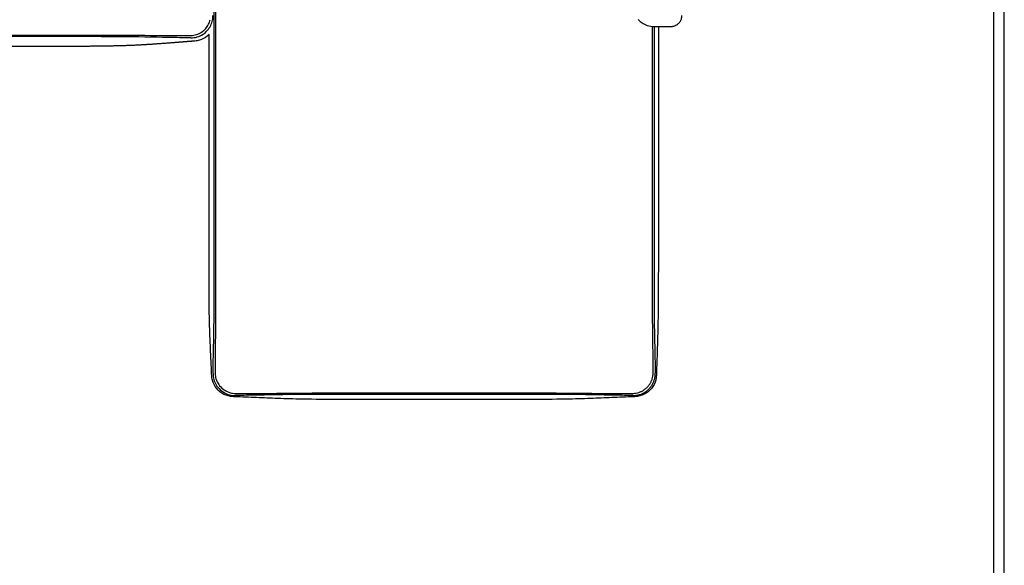
# Model space of a CAD drawing. Units: millimetres. Extents: x 0 to 3803, y 0 to 5379.
# Drawn here: x 2021 to 3803, y 1787 to 2775 of the extents above; entities that cross this region are included whole.
import ezdxf

# ---------------------------------------------------------------- set-up
doc = ezdxf.new("R2010")
doc.units = ezdxf.units.MM
doc.header["$MEASUREMENT"] = 0
doc.layers.add('Layer 01', color=7, linetype='Continuous', true_color=0x000000)
doc.layers.add('Layout Large', color=7, linetype='Continuous', true_color=0x000000)

# ---------------------------------------------------------------- blocks, each defined once
blk = doc.blocks.new('Fredericia Layout Large')
at = {"layer": 'Layout Large'}
for points in [[(0, 0), (2008.44, 0), (2008.44, 2840.51), (0, 2840.51)], [(10, 10), (1998.44, 10), (1998.44, 2830.51), (10, 2830.51)]]:
    blk.add_lwpolyline(points, close=True, dxfattribs=at)

msp = doc.modelspace()

# ---------------------------------------------------------------- linework, layer by layer
at = {"layer": 'Layer 01', "color": 18, "lineweight": -3, "true_color": 0x000000}
for points, knots in [([(2370.8, 2134.8), (2371, 2144.6), (2371.2, 2154.5), (2371.4, 2164.4), (2371.4, 2164.6), (2371.9, 2189.4), (2372.5, 2214.1), (2372.7, 2239), (2372.8, 2239.3), (2373, 2260.4), (2373, 2281.2), (2372.9, 2302.6), (2372.9, 2303.1), (2372.9, 2325.6), (2372.9, 2347.6), (2372.9, 2390.9), (2372.9, 2412.3), (2372.9, 2454.3), (2372.9, 2475), (2372.9, 2495.8), (2372.9, 2495.8), (2372.9, 2537.6), (2372.9, 2579.3), (2372.9, 2621), (2372.9, 2621), (2372.9, 2654), (2372.9, 2687), (2372.9, 2720), (2372.9, 2720.1), (2372.9, 2755.7), (2372.9, 2791.2), (2372.9, 2826.9), (2372.9, 2826.9), (2372.9, 2863.2), (2372.9, 2899.4), (2372.9, 3008.5), (2372.9, 3081.4), (2372.9, 3176.5), (2372.9, 3198.7), (2372.9, 3243.4), (2372.9, 3265.9), (2372.9, 3309.2), (2372.9, 3330), (2372.9, 3351.3), (2372.9, 3351.8), (2373, 3371.9), (2372.9, 3391.6), (2372.8, 3411.5), (2372.7, 3411.7), (2372.7, 3416.8), (2372.6, 3421.7), (2372.6, 3426.7)], [-1370.890502, -1370.890502, -1370.890502, -1370.890502, -1341.415249, -1341.415249, -1341.01017, -1341.01017, -1266.883562, -1266.883562, -1266.075828, -1266.075828, -1203.559302, -1203.559302, -1201.995259, -1201.995259, -1136.015586, -1136.015586, -1071.977967, -1071.977967, -1009.900249, -1009.900249, -1009.725094, -1009.725094, -884.673129, -884.673129, -884.636776, -884.636776, -785.545385, -785.545385, -785.47627, -785.47627, -678.724655, -678.724655, -678.666251, -678.666251, -570.047552, -570.047552, -351.250045, -351.250045, -284.672965, -284.672965, -217.096219, -217.096219, -154.701908, -154.701908, -153.262068, -153.262068, -94.170294, -94.170294, -93.545582, -93.545582, -78.748768, -78.748768, -78.748768, -78.748768]), ([(2375.3, 3423.3), (2375.3, 3419.5), (2375.4, 3415.7), (2375.4, 3411.8), (2375.4, 3411.5), (2375.5, 3391.7), (2375.5, 3372), (2375.5, 3351.8), (2375.5, 3351.3), (2375.5, 3330.1), (2375.5, 3309.3), (2375.5, 3266), (2375.5, 3243.5), (2375.5, 3198.8), (2375.5, 3176.6), (2375.5, 3081.5), (2375.5, 3008.6), (2375.5, 2899.5), (2375.5, 2863.2), (2375.5, 2826.9), (2375.5, 2826.9), (2375.5, 2791.2), (2375.5, 2755.6), (2375.5, 2720), (2375.5, 2720), (2375.5, 2687), (2375.5, 2654), (2375.5, 2621), (2375.5, 2620.9), (2375.5, 2579.3), (2375.5, 2537.6), (2375.5, 2495.8), (2375.5, 2495.8), (2375.5, 2475), (2375.5, 2454.3), (2375.5, 2412.3), (2375.5, 2391), (2375.5, 2347.6), (2375.5, 2325.6), (2375.5, 2303.1), (2375.5, 2302.6), (2375.5, 2281.2), (2375.5, 2260.4), (2375.4, 2239.3), (2375.4, 2239), (2375.2, 2214.1), (2374.7, 2189.4), (2374.6, 2164.5), (2374.6, 2164.4), (2374.5, 2154.4), (2374.5, 2144.5), (2374.6, 2134.7)], [-1288.933184, -1288.933184, -1288.933184, -1288.933184, -1277.579642, -1277.579642, -1276.954816, -1276.954816, -1217.852183, -1217.852183, -1216.412078, -1216.412078, -1154.006302, -1154.006302, -1086.417138, -1086.417138, -1019.827825, -1019.827825, -800.990111, -800.990111, -692.351452, -692.351452, -692.293037, -692.293037, -585.521807, -585.521807, -585.452679, -585.452679, -486.343079, -486.343079, -486.306719, -486.306719, -361.231775, -361.231775, -361.056587, -361.056587, -298.967462, -298.967462, -234.918076, -234.918076, -168.926279, -168.926279, -167.361948, -167.361948, -104.833934, -104.833934, -104.026052, -104.026052, -29.885822, -29.885822, -29.480669, -29.480669, 0, 0, 0, 0]), ([(2336.2, 2742.7), (2338.2, 2743), (2344, 2744.2), (2349.4, 2746.7), (2355.8, 2750.9), (2358.6, 2753.4), (2363.2, 2758.8), (2367, 2764.5), (2369.1, 2770.9), (2370.4, 2777), (2370.6, 2779.8), (2370.6, 2782.6)], [-57.891769, -57.891769, -57.891769, -57.891769, -51.718961, -40.048404, -40.048404, -28.874215, -28.874215, -18.7041, -8.533984, -8.533984, 0, 0, 0, 0]), ([(3141.4, 2774.6), (3141.8, 2774.2), (3143.6, 2772.4), (3147.8, 2769), (3155.7, 2765.1), (3161.8, 2763.4), (3166.5, 2763)], [25.190418, 25.190418, 25.190418, 25.190418, 43.183574, 86.367147, 107.958934, 150.573833, 150.573833, 150.573833, 150.573833]), ([(3167.5, 2135), (3167.6, 2144.7), (3167.6, 2154.5), (3167.5, 2164.4), (3167.5, 2164.5), (3167.3, 2189.4), (3166.8, 2214), (3166.6, 2239), (3166.6, 2239.3), (3166.4, 2260.4), (3166.4, 2281.1), (3166.4, 2302.5), (3166.4, 2303.1), (3166.5, 2325.6), (3166.5, 2347.5), (3166.5, 2390.9), (3166.5, 2412.3), (3166.5, 2454.4), (3166.5, 2475.1), (3166.5, 2495.8), (3166.5, 2495.9), (3166.5, 2537.7), (3166.5, 2579.3), (3166.5, 2621), (3166.5, 2621), (3166.5, 2654), (3166.5, 2687), (3166.5, 2720), (3166.5, 2720), (3166.5, 2734.4), (3166.5, 2748.7), (3166.5, 2763)], [-1370.522582, -1370.522582, -1370.522582, -1370.522582, -1341.305697, -1341.305697, -1340.875055, -1340.875055, -1266.834734, -1266.834734, -1265.931366, -1265.931366, -1203.607654, -1203.607654, -1201.839458, -1201.839458, -1136.031021, -1136.031021, -1071.81533, -1071.81533, -1009.707563, -1009.707563, -1009.485371, -1009.485371, -884.456265, -884.456265, -884.41109, -884.41109, -785.323161, -785.323161, -785.239243, -785.239243, -742.312566, -742.312566, -742.312566, -742.312566]), ([(1611.9, 2746.7), (1612, 2746.7), (1612, 2746.7), (1625.4, 2746.7), (1638.8, 2746.6), (1652.3, 2746.7), (1652.4, 2746.7), (1681.1, 2746.8), (1709.5, 2747.1), (1738.3, 2747.3), (1738.5, 2747.3), (1761.9, 2747.4), (1785.1, 2747.3), (1808.7, 2747.3), (1809.2, 2747.3), (1835.3, 2747.3), (1860.9, 2747.3), (1943, 2747.3), (1999.4, 2747.3), (2081.4, 2747.3), (2107.1, 2747.3), (2133.2, 2747.3), (2133.6, 2747.3), (2157.2, 2747.3), (2180.4, 2747.4), (2203.8, 2747.3), (2204.1, 2747.3), (2232.8, 2747.1), (2261.3, 2746.8), (2289.9, 2746.7), (2290.1, 2746.7), (2303.6, 2746.6), (2316.9, 2746.7), (2330.3, 2746.7), (2330.4, 2746.7), (2330.5, 2746.7)], [-718.550495, -718.550495, -718.550495, -718.550495, -718.391942, -718.391942, -678.355871, -678.355871, -677.926324, -677.926324, -592.4987, -592.4987, -591.707087, -591.707087, -522.186535, -522.186535, -520.840124, -520.840124, -443.858138, -443.858138, -274.697625, -274.697625, -197.71395, -197.71395, -196.36751, -196.36751, -126.845879, -126.845879, -126.054255, -126.054255, -40.624432, -40.624432, -40.194875, -40.194875, -0.158532, -0.158532, 0, 0, 0, 0]), ([(2336.2, 2747.2), (2337.8, 2747.5), (2342.7, 2748.6), (2347.3, 2750.8), (2350.2, 2752.8)], [-15.246761, -15.246761, -15.246761, -15.246761, -10.36276, -0.001692, -0.001692, -0.001692, -0.001692]), ([(2363.5, 2748.5), (2362.5, 2747.5), (2361.5, 2746.5), (2360.4, 2745.6), (2356.2, 2742.1), (2351.2, 2739.5), (2346, 2738), (2343.4, 2737.2), (2340.7, 2736.7), (2337.9, 2736.5)], [28.836604, 28.836604, 28.836604, 28.836604, 33.105395, 33.105395, 33.105395, 49.651103, 49.651103, 49.651103, 57.89928, 57.89928, 57.89928, 57.89928]), ([(2368.5, 2130.6), (2368, 2140.9), (2367.5, 2151.1), (2367, 2161.5), (2366.5, 2172.2), (2366, 2182.9), (2365.1, 2205.4), (2364.7, 2216.5), (2364.4, 2228.3), (2363.9, 2249.4), (2363.7, 2273.4), (2363.6, 2294.5), (2363.5, 2319.2), (2363.5, 2343.7), (2363.5, 2368.3), (2363.5, 2392.2), (2363.5, 2416.2), (2363.5, 2440.3), (2363.5, 2464.4), (2363.5, 2488.4), (2363.5, 2512.2), (2363.5, 2549.7), (2363.5, 2590.9), (2363.5, 2625.3), (2363.5, 2659.8), (2363.5, 2687.7), (2363.5, 2719.8), (2363.5, 2729), (2363.5, 2738.6), (2363.5, 2748.5)], [31.366006, 31.366006, 31.366006, 31.366006, 62.251701, 62.251701, 62.251701, 94.090111, 94.090111, 129.133444, 129.133444, 129.133444, 195.322956, 195.322956, 195.322956, 269.091777, 269.091777, 269.091777, 341.089936, 341.089936, 341.089936, 413.084832, 413.084832, 413.084832, 526.18255, 526.18255, 526.18255, 620.619889, 620.619889, 620.619889, 651.172634, 651.172634, 651.172634, 651.172634]), ([(3169.3, 2762.9), (3169.3, 2748.6), (3169.3, 2734.4), (3169.3, 2720.1), (3169.3, 2720.1), (3169.3, 2687.1), (3169.3, 2654), (3169.3, 2621), (3169.3, 2621), (3169.3, 2579.3), (3169.3, 2537.7), (3169.3, 2495.9), (3169.3, 2495.8), (3169.3, 2475.1), (3169.3, 2454.4), (3169.3, 2412.3), (3169.3, 2390.9), (3169.3, 2347.5), (3169.3, 2325.6), (3169.3, 2303.1), (3169.3, 2302.5), (3169.3, 2281.1), (3169.3, 2260.4), (3169.4, 2239.3), (3169.5, 2239), (3169.7, 2214.1), (3170.2, 2189.4), (3170.8, 2164.6), (3170.8, 2164.5), (3171, 2154.6), (3171.2, 2144.8), (3171.4, 2135.1)], [-627.878429, -627.878429, -627.878429, -627.878429, -585.153011, -585.153011, -585.069112, -585.069112, -486.003247, -486.003247, -485.958082, -485.958082, -360.956817, -360.956817, -360.734675, -360.734675, -298.640738, -298.640738, -234.439346, -234.439346, -168.645563, -168.645563, -166.877761, -166.877761, -104.567927, -104.567927, -103.664759, -103.664759, -29.640926, -29.640926, -29.21038, -29.21038, 0, 0, 0, 0]), ([(3177, 2762.9), (3177, 2747.9), (3177, 2733.4), (3177, 2719.8), (3177, 2687.7), (3177, 2659.8), (3177, 2625.3), (3177, 2590.9), (3177, 2549.7), (3177, 2512.2), (3177, 2488.4), (3177, 2464.4), (3177, 2440.3), (3177, 2416.2), (3177, 2392.2), (3177, 2368.3), (3177, 2343.7), (3177, 2319.2), (3176.9, 2294.5), (3176.8, 2272.8), (3176.7, 2250.7), (3176.3, 2228.3), (3176.1, 2216.9), (3175.8, 2205.3), (3175.2, 2182.9), (3174.8, 2172.2), (3174.4, 2161.5), (3174.1, 2151.3), (3173.7, 2141.2), (3173.4, 2131.1)], [813.066739, 813.066739, 813.066739, 813.066739, 858.261031, 858.261031, 858.261031, 952.698369, 952.698369, 952.698369, 1065.796088, 1065.796088, 1065.796088, 1137.790984, 1137.790984, 1137.790984, 1209.789151, 1209.789151, 1209.789151, 1283.557848, 1283.557848, 1283.557848, 1349.744191, 1349.744191, 1349.744191, 1384.706828, 1384.706828, 1416.596181, 1416.596181, 1416.596181, 1446.976657, 1446.976657, 1446.976657, 1446.976657]), ([(2330.2, 2742.4), (2316.9, 2742.5), (2303.5, 2742.7), (2290, 2743), (2289.9, 2743), (2261.3, 2743.5), (2232.8, 2744), (2204.1, 2744.3), (2203.8, 2744.3), (2180.4, 2744.5), (2157.2, 2744.5), (2133.6, 2744.5), (2133.2, 2744.5), (2107.1, 2744.5), (2081.4, 2744.5), (1999.4, 2744.5), (1943, 2744.5), (1860.9, 2744.5), (1835.3, 2744.5), (1809.2, 2744.5), (1808.7, 2744.5), (1785.1, 2744.5), (1761.9, 2744.5), (1738.5, 2744.3), (1738.3, 2744.3), (1709.6, 2744), (1681.1, 2743.5), (1652.5, 2743), (1652.3, 2743), (1638.8, 2742.7), (1625.5, 2742.5), (1612.1, 2742.4)], [-718.140021, -718.140021, -718.140021, -718.140021, -678.108889, -678.108889, -677.679387, -677.679387, -592.260672, -592.260672, -591.469151, -591.469151, -521.956558, -521.956558, -520.610293, -520.610293, -443.636627, -443.636627, -274.498108, -274.498108, -197.526131, -197.526131, -196.179895, -196.179895, -126.668382, -126.668382, -125.876872, -125.876872, -40.460355, -40.460355, -40.030863, -40.030863, 0, 0, 0, 0]), ([(2330.7, 2742.4), (2330.6, 2742.4), (2330.5, 2742.4), (2330.3, 2742.4), (2330.3, 2742.4), (2330.2, 2742.4)], [-0.4864787, -0.4864787, -0.4864787, -0.4864787, -0.1586881, -0.1586881, 0, 0, 0, 0]), ([(2406.7, 2092.6), (2406.7, 2092.6), (2406.7, 2092.6), (2406.7, 2092.6), (2406.7, 2092.6), (2406.6, 2092.6), (2406.6, 2092.6), (2406.6, 2092.6), (2406.6, 2092.6), (2406.5, 2092.6), (2406.4, 2092.6), (2406.2, 2092.6), (2406.1, 2092.6), (2405.8, 2092.6), (2405.5, 2092.7), (2404.8, 2092.7), (2404.4, 2092.8), (2403.4, 2092.9), (2403, 2092.9), (2401.1, 2093.2), (2399.7, 2093.5), (2395.6, 2094.6), (2393, 2095.5), (2390.5, 2096.8), (2385.4, 2099.3), (2380.9, 2102.9), (2377.4, 2107.3), (2373.8, 2111.7), (2371.2, 2116.8), (2369.7, 2122.3), (2369, 2125), (2368.6, 2127.8), (2368.5, 2130.6)], [0.00037, 0.00037, 0.00037, 0.00037, 0.028499, 0.028499, 0.052557, 0.052557, 0.097603, 0.097603, 0.186244, 0.186244, 0.362813, 0.362813, 0.715594, 0.715594, 1.420996, 1.420996, 2.831724, 2.831724, 4.24249, 4.24249, 8.475601, 8.475601, 16.94187, 16.94187, 16.94187, 33.979673, 33.979673, 33.979673, 51.016679, 51.016679, 51.016679, 59.48783, 59.48783, 59.48783, 59.48783]), ([(2370.8, 2134.8), (2370.8, 2132.8), (2370.9, 2130.8), (2371.7, 2125.3), (2373.6, 2118.5), (2377.3, 2112.4), (2382.2, 2106.3), (2385.3, 2103.4), (2392.7, 2098.6), (2397, 2096.8), (2401.4, 2095.7)], [0, 0, 0, 0, 6.094196, 6.094196, 16.709447, 27.324699, 27.324699, 40.115226, 40.115226, 53.867496, 53.867496, 53.867496, 53.867496]), ([(3173.4, 2131.1), (3173.4, 2130.9), (3173.3, 2130.6), (3173.3, 2130.4), (3173.3, 2130.2), (3173.3, 2129.9), (3173.3, 2129.7), (3173.3, 2129.5), (3173.2, 2129.2), (3173.2, 2129), (3173.2, 2128.7), (3173.2, 2128.5), (3173.2, 2128.3), (3173.1, 2128), (3173.1, 2127.8), (3173.1, 2127.6), (3173, 2127.3), (3173, 2127.1), (3173, 2126.9), (3172.9, 2126.6), (3172.9, 2126.4), (3172.9, 2126.2), (3172.8, 2125.9), (3172.8, 2125.7), (3172.8, 2125.5), (3172.7, 2125.3), (3172.7, 2125.2), (3172.7, 2125.1), (3172.7, 2125), (3172.6, 2124.9), (3172.6, 2124.8), (3172.6, 2124.5), (3172.5, 2124.3), (3172.5, 2124.1), (3172.4, 2123.8), (3172.4, 2123.6), (3172.3, 2123.4), (3172.3, 2123.1), (3172.2, 2122.9), (3172.2, 2122.7), (3170.8, 2117.2), (3168.2, 2112), (3164.6, 2107.5), (3161.1, 2103.1), (3156.5, 2099.4), (3151.5, 2096.9), (3146.4, 2094.3), (3140.8, 2092.8), (3135.1, 2092.6)], [0.000087, 0.000087, 0.000087, 0.000087, 1, 1, 1, 2, 2, 2, 3, 3, 3, 4, 4, 4, 5, 5, 5, 6, 6, 6, 7, 7, 7, 8, 8, 8, 9, 9, 9, 10, 10, 10, 11, 11, 11, 12, 12, 12, 13, 13, 13, 30.186843, 30.186843, 30.186843, 47.37454, 47.37454, 47.37454, 64.563245, 64.563245, 64.563245, 64.563245]), ([(3136.2, 2094.9), (3136.5, 2095), (3138.7, 2095.3), (3142.9, 2096.2), (3148.4, 2098.3), (3151.8, 2100.2), (3154.4, 2101.9), (3156, 2103.1), (3158.4, 2105.1), (3160.6, 2107.3), (3162, 2108.9), (3163.2, 2110.4), (3164.3, 2111.8), (3165.7, 2114), (3167, 2116.3), (3168.1, 2118.7), (3169.1, 2121.1), (3170.2, 2124.5), (3170.7, 2127.1), (3171.1, 2129.9), (3171.3, 2132), (3171.4, 2134.1), (3171.4, 2135.1)], [0, 0, 0, 0, 0.906691, 6.836277, 12.765864, 18.695451, 18.695451, 21.813792, 24.932132, 28.050473, 31.168814, 31.168814, 33.808577, 36.44834, 39.088103, 41.727866, 44.367629, 47.007392, 52.286918, 52.286918, 55.444541, 58.602164, 58.602164, 58.602164, 58.602164]), ([(3159.3, 2112.4), (3159.8, 2113.1), (3160.8, 2114.3), (3162.1, 2116.3), (3163.3, 2118.4), (3164.3, 2120.5), (3165.2, 2122.7), (3166.2, 2125.6), (3166.8, 2127.9), (3167.1, 2129.5)], [-18.931896, -18.931896, -18.931896, -18.931896, -16.566348, -14.199726, -11.833105, -9.466484, -7.099863, -4.733242, 0, 0, 0, 0]), ([(3167.1, 2129.5), (3167.2, 2130.4), (3167.4, 2132.2), (3167.5, 2134.1), (3167.5, 2135)], [-5.55463, -5.55463, -5.55463, -5.55463, -2.777397, 0, 0, 0, 0]), ([(2391.2, 2104.7), (2394.7, 2102.4), (2398.4, 2100.7), (2403.6, 2099.3), (2404.9, 2099), (2406.2, 2098.9)], [-16.220728, -16.220728, -16.220728, -16.220728, -3.917549, -3.917549, 0, 0, 0, 0]), ([(3136.2, 2098.9), (3136.3, 2098.9), (3138.1, 2099.2), (3141.6, 2100.1), (3146.5, 2102.1), (3149.6, 2103.8), (3151, 2104.8)], [-16.189335, -16.189335, -16.189335, -16.189335, -15.879443, -10.587028, -5.294613, -0.002198, -0.002198, -0.002198, -0.002198]), ([(3151, 2104.8), (3151.8, 2105.4), (3153.3, 2106.5), (3155.5, 2108.3), (3157.5, 2110.3), (3158.7, 2111.7), (3159.3, 2112.4)], [-11.260318, -11.260318, -11.260318, -11.260318, -8.447181, -5.631812, -2.816443, -0.001074, -0.001074, -0.001074, -0.001074]), ([(3135.1, 2092.6), (3134, 2092.5), (3133, 2092.5), (3132, 2092.4), (3120.4, 2092), (3104.5, 2091.3), (3092.9, 2090.8), (3080, 2090.2), (3067.1, 2089.7), (3039.7, 2088.8), (3025.3, 2088.4), (3011.2, 2088.1), (2987.4, 2087.7), (2963.9, 2087.5), (2940.7, 2087.4), (2917.5, 2087.3), (2894.1, 2087.3), (2870.4, 2087.3), (2836.7, 2087.3), (2803.5, 2087.3), (2771.1, 2087.3), (2738.7, 2087.3), (2705.6, 2087.3), (2671.8, 2087.3), (2648.1, 2087.3), (2624.7, 2087.3), (2601.6, 2087.4), (2578.4, 2087.5), (2554.8, 2087.7), (2531.1, 2088.1), (2516.9, 2088.4), (2502.6, 2088.8), (2475.1, 2089.7), (2462.3, 2090.2), (2449.4, 2090.8), (2437.7, 2091.3), (2421.9, 2092), (2410.3, 2092.4), (2409.1, 2092.5), (2407.9, 2092.5), (2406.7, 2092.6)], [71.975673, 71.975673, 71.975673, 71.975673, 75.254722, 75.254722, 75.254722, 114.427335, 114.427335, 114.427335, 152.624742, 152.624742, 196.151419, 196.151419, 196.151419, 266.703665, 266.703665, 266.703665, 336.913919, 336.913919, 336.913919, 436.22941, 436.22941, 436.22941, 535.544901, 535.544901, 535.544901, 605.755155, 605.755155, 605.755155, 676.3074, 676.3074, 676.3074, 719.832794, 719.832794, 758.031476, 758.031476, 758.031476, 797.203128, 797.203128, 797.203128, 800.967566, 800.967566, 800.967566, 800.967566]), ([(2411, 2098.5), (2411.1, 2098.5), (2411.2, 2098.5), (2424.7, 2098.4), (2438.2, 2098.3), (2451.9, 2098.4), (2452, 2098.4), (2482, 2098.5), (2511.8, 2099), (2541.9, 2099.2), (2542.1, 2099.2), (2563.7, 2099.3), (2585.1, 2099.3), (2606.9, 2099.3), (2607.5, 2099.3), (2627.4, 2099.3), (2646.8, 2099.3), (2701.1, 2099.3), (2736.1, 2099.3), (2806.1, 2099.3), (2841.1, 2099.3), (2895.5, 2099.3), (2914.9, 2099.3), (2934.8, 2099.3), (2935.3, 2099.3), (2957.2, 2099.3), (2978.5, 2099.3), (3000.1, 2099.2), (3000.4, 2099.2), (3030.4, 2099), (3060.2, 2098.5), (3090.2, 2098.4), (3090.3, 2098.4), (3104, 2098.3), (3117.5, 2098.4), (3131.1, 2098.5), (3131.2, 2098.5), (3131.3, 2098.5)], [-720.303413, -720.303413, -720.303413, -720.303413, -720.047309, -720.047309, -679.609375, -679.609375, -679.162815, -679.162815, -589.769138, -589.769138, -588.962072, -588.962072, -524.912835, -524.912835, -523.352921, -523.352921, -465.204724, -465.204724, -360.186576, -360.186576, -255.158819, -255.158819, -196.999537, -196.999537, -195.439384, -195.439384, -131.386302, -131.386302, -130.579271, -130.579271, -41.153405, -41.153405, -40.742265, -40.742265, -0.303191, -0.303191, 0, 0, 0, 0]), ([(2411.4, 2094.7), (2411.3, 2094.6), (2411.3, 2094.6), (2411.1, 2094.6), (2411.1, 2094.6), (2411, 2094.6)], [-0.3745019, -0.3745019, -0.3745019, -0.3745019, -0.1182493, -0.1182493, 0, 0, 0, 0]), ([(3130.9, 2094.7), (3117.4, 2094.9), (3103.9, 2095.1), (3090.3, 2095.4), (3090.1, 2095.4), (3060.2, 2095.9), (3030.4, 2096.4), (3000.4, 2096.6), (3000.1, 2096.6), (2978.5, 2096.8), (2957.2, 2096.8), (2935.3, 2096.8), (2934.8, 2096.8), (2914.9, 2096.8), (2895.5, 2096.8), (2841.1, 2096.8), (2806.1, 2096.8), (2736.1, 2096.8), (2701.1, 2096.8), (2646.8, 2096.8), (2627.4, 2096.8), (2607.5, 2096.8), (2606.9, 2096.8), (2585.1, 2096.8), (2563.7, 2096.8), (2542.2, 2096.6), (2541.9, 2096.6), (2511.9, 2096.4), (2482.1, 2095.9), (2452.1, 2095.3), (2452, 2095.3), (2438.4, 2095.1), (2424.9, 2094.9), (2411.4, 2094.7)], [-719.51291, -719.51291, -719.51291, -719.51291, -679.086829, -679.086829, -678.675821, -678.675821, -589.278682, -589.278682, -588.471909, -588.471909, -524.439403, -524.439403, -522.879752, -522.879752, -464.739152, -464.739152, -359.745134, -359.745134, -254.76072, -254.76072, -196.631202, -196.631202, -195.07179, -195.07179, -131.043128, -131.043128, -130.236321, -130.236321, -40.871359, -40.871359, -40.424943, -40.424943, 0, 0, 0, 0]), ([(3131.2, 2094.7), (3131.2, 2094.7), (3131.2, 2094.7), (3132.8, 2094.7), (3134.5, 2094.7), (3136.2, 2094.9)], [0, 0, 0, 0, 0.01393, 0.01393, 5.015295, 5.015295, 5.015295, 5.015295])]:
    msp.add_open_spline(points, degree=3, knots=knots, dxfattribs=at)
for points, weights in [([(3199.7, 2762.9), (3219.7, 2762.9), (3219.7, 2782.9)], [1, 0.707106781187, 1]), ([(3159.6, 2764.2), (3159.6, 2764.2), (3159.6, 2764.2)], [0.999970043434, 0.999985020682, 1]), ([(3169.7, 2762.9), (3172.6, 2762.9), (3177, 2762.9)], [1, 0.942084325076, 0.949882657672]), ([(3177, 2762.9), (3180.3, 2762.9), (3183.9, 2762.9)], [0.949882657672, 0.955830121828, 1])]:
    msp.add_rational_spline(points, weights, degree=2, dxfattribs=at)
for points, degree in [([(2357.6, 2759.3), (2359.5, 2761.6), (2362.9, 2766.7), (2364.9, 2772.3), (2365.5, 2775.2)], 3), ([(3140.2, 2775.8), (3140.4, 2775.6), (3140.8, 2775.2), (3141.4, 2774.6)], 3), ([(3166.6, 2763), (3167, 2762.9), (3167.4, 2762.9), (3167.9, 2762.9)], 3), ([(2330.5, 2746.7), (2330.6, 2746.7), (2330.7, 2746.7), (2330.8, 2746.7)], 3), ([(2330.8, 2746.7), (2332.6, 2746.7), (2334.4, 2746.9), (2336.2, 2747.2)], 3), ([(2350.2, 2752.8), (2352.9, 2754.6), (2355.4, 2756.8), (2357.6, 2759.3)], 3), ([(3167.9, 2762.9), (3168.3, 2762.9), (3168.8, 2762.9), (3169.3, 2762.9)], 3), ([(3169.3, 2762.9), (3169.4, 2762.9), (3169.5, 2762.9), (3169.7, 2762.9)], 3), ([(3183.9, 2762.9), (3191.8, 2762.9), (3199.7, 2762.9)], 2), ([(2330.7, 2742.4), (2332.5, 2742.3), (2334.3, 2742.5), (2336.2, 2742.7)], 3), ([(2374.6, 2134.7), (2374.6, 2132.9), (2374.7, 2131.2), (2375, 2129.4)], 3), ([(2375, 2129.4), (2375.5, 2126.3), (2377.4, 2120.3), (2380.7, 2114.9), (2382.7, 2112.4)], 3), ([(2382.7, 2112.4), (2385.2, 2109.4), (2388, 2106.8), (2391.2, 2104.7)], 3), ([(2401.4, 2095.7), (2403, 2095.4), (2404.6, 2095.1), (2406.2, 2094.9)], 3), ([(2406.2, 2098.9), (2407.7, 2098.6), (2409.3, 2098.5), (2410.9, 2098.5)], 3), ([(2406.2, 2094.9), (2407.8, 2094.7), (2409.4, 2094.6), (2411, 2094.6)], 3), ([(2410.9, 2098.5), (2410.9, 2098.5), (2410.9, 2098.5), (2411, 2098.5)], 3), ([(3131.2, 2094.7), (3131.1, 2094.7), (3131, 2094.7), (3130.9, 2094.7)], 3), ([(3131.3, 2098.5), (3132.9, 2098.5), (3134.5, 2098.7), (3136.2, 2098.9)], 3), ([(3131.3, 2098.5), (3131.3, 2098.5), (3131.3, 2098.5), (3131.3, 2098.5)], 3)]:
    msp.add_open_spline(points, degree=degree, dxfattribs=at)
msp.add_rational_spline([(2337.9, 2736.5), (2336.2, 2736.4), (2334.4, 2736.2), (2332.7, 2736.1), (2320, 2735.1), (2307.2, 2734.1), (2294.3, 2733.1), (2266.2, 2730.9), (2245.6, 2729.4), (2217.1, 2728.3), (2191.1, 2727.4), (2160.6, 2727), (2134.7, 2726.9), (2103.3, 2726.6), (2072, 2726.6), (2040.8, 2726.6), (1993.7, 2726.6), (1948.6, 2726.6), (1901.6, 2726.6), (1870.4, 2726.6), (1839.1, 2726.6), (1807.7, 2726.9), (1781.8, 2727), (1751.3, 2727.4), (1725.2, 2728.3), (1696.8, 2729.4), (1676.2, 2730.9), (1648.1, 2733.1), (1635.2, 2734.1), (1622.4, 2735.1), (1609.7, 2736.1), (1608.1, 2736.2), (1606.5, 2736.3), (1604.9, 2736.5)], [1, 1, 1, 1, 1, 1, 1, 1, 1, 1, 1, 1, 1, 1, 1, 1, 0.999964739457, 0.999964739457, 1, 1, 1, 1, 1, 1, 1, 1, 1, 1, 1, 1, 1, 1, 1, 1], degree=3, knots=[34.865269, 34.865269, 34.865269, 34.865269, 40.141486, 40.141486, 40.141486, 78.643119, 78.643119, 78.643119, 155.953577, 155.953577, 155.953577, 238.423714, 238.423714, 238.423714, 332.331422, 332.331422, 332.331422, 471.542776, 471.542776, 471.542776, 565.450484, 565.450484, 565.450484, 647.920618, 647.920618, 647.920618, 725.231081, 725.231081, 725.231081, 763.732726, 763.732726, 763.732726, 768.487748, 768.487748, 768.487748, 768.487748], dxfattribs=at)

# ---------------------------------------------------------------- block references
at = {"layer": 'Layer 01', "xscale": 1.893658033018065, "yscale": 1.893658033018065, "zscale": 1.893658033018065}
msp.add_blockref('Fredericia Layout Large', (0, 0), dxfattribs=at)

doc.saveas('drawing.dxf')
